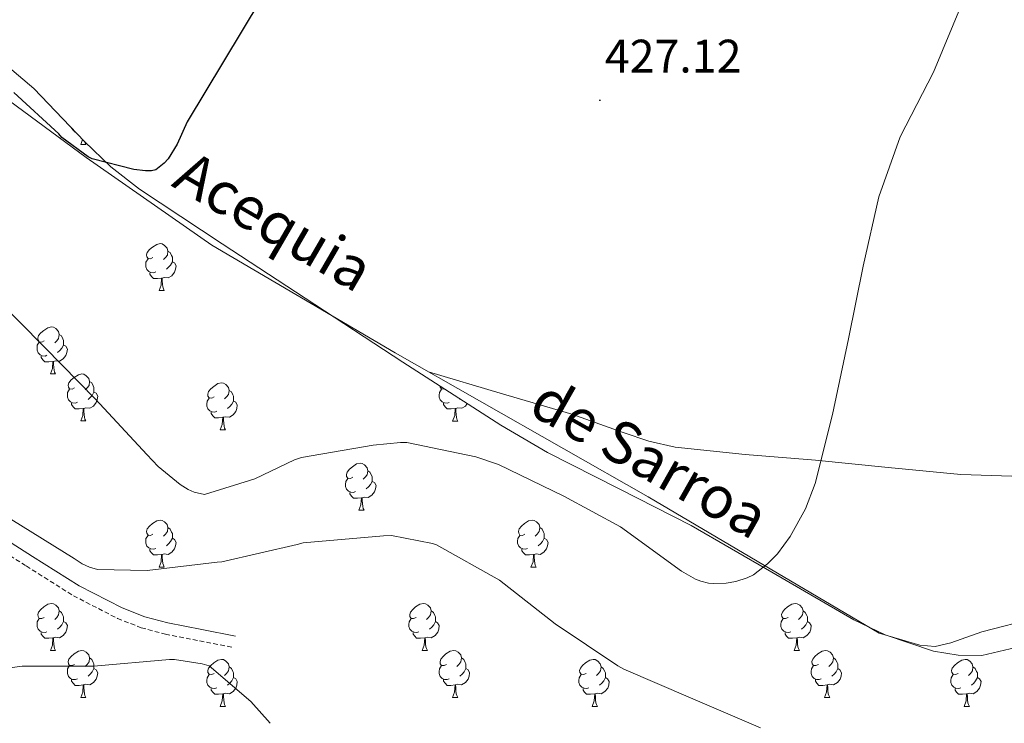
# Model space of a CAD drawing. Units: metres. Extents: x 596102 to 600599, y 4744904 to 4747938.
# Drawn here: x 598388 to 598598, y 4745695 to 4745845 of the extents above; entities that cross this region are included whole.
import ezdxf
from ezdxf.enums import TextEntityAlignment as Align

# ---------------------------------------------------------------- set-up
doc = ezdxf.new("R2010")
doc.units = ezdxf.units.M
doc.header["$MEASUREMENT"] = 0
doc.linetypes.add('TRAZOSX2', pattern=[1.5, 1, -0.5])
for name, color, linetype, lineweight in [('Carátula', 7, 'Continuous', 5), ('Level 13', 5, 'Continuous', 0), ('Level 21', 19, 'Continuous', 0), ('Level 35', 92, 'TRAZOSX2', 0), ('Level 36', 19, 'Continuous', 40), ('Level 4', 36, 'Continuous', 30), ('Level 41', 19, 'Continuous', 0), ('Level 43', 142, 'Continuous', 0), ('Level 5', 36, 'Continuous', 0), ('Level 7', 19, 'Continuous', 0)]:
    doc.layers.add(name, color=color, linetype=linetype, lineweight=lineweight)
doc.styles.add('Arial', font='ARIAL.TTF', dxfattribs={"height": 0.2})

# ---------------------------------------------------------------- blocks, each defined once
blk = doc.blocks.new('5PATER')
at = {"layer": 'Carátula', "linetype": 'Continuous', "lineweight": 5}
h = blk.add_hatch(color=250, dxfattribs=at)
edge = h.paths.add_edge_path()
edge.add_ellipse((0, 0), major_axis=(-1.33, -1.34), ratio=0.999422, start_angle=0, end_angle=360)

msp = doc.modelspace()

# ---------------------------------------------------------------- linework, layer by layer
at = {"layer": 'Level 13', "color": 5, "linetype": 'Continuous', "lineweight": 0, "ltscale": 0.5}
msp.add_polyline3d([(598571.03, 4745714.1, 433.12), (598521.75, 4745743.22, 431.33), (598467.8, 4745773.94, 427.74), (598428.7, 4745796.85, 427.68), (598401.94, 4745815.6, 426.98), (598374.94, 4745835.44, 426.27), (598358.3, 4745851.76, 425.7), (598347.1, 4745862.39, 425.38), (598336.86, 4745868.92, 425.06), (598324.06, 4745876.53, 424.99), (598324, 4745912.12, 423.39), (598316.83, 4745924.34, 423.39), (598321.14, 4745971.39, 421.65)], dxfattribs=at)
at = {"layer": 'Level 21', "color": 19, "linetype": 'Continuous', "lineweight": 0}
msp.add_polyline3d([(598380.5, 4745736.76, 435.94), (598390.44, 4745730.5, 436.43), (598400.41, 4745724.21, 436.96), (598409.62, 4745719.48, 437.14), (598414.41, 4745717.6, 437.21), (598419.35, 4745716.28, 437.41), (598426.55, 4745714.87, 437.82), (598433.75, 4745713.46, 438.24)], dxfattribs=at)
at = {"layer": 'Level 21', "color": 19, "linetype": 'TRAZOSX2', "lineweight": 0}
msp.add_polyline3d([(598379.27, 4745734.65, 435.94), (598389.14, 4745728.44, 436.43), (598399.2, 4745722.09, 436.96), (598408.61, 4745717.25, 437.14), (598413.64, 4745715.27, 437.21), (598418.8, 4745713.9, 437.41), (598426.08, 4745712.47, 437.82), (598433.28, 4745711.06, 438.24)], dxfattribs=at)
at = {"layer": 'Level 35', "color": 92, "linetype": 'Continuous', "lineweight": 0, "ltscale": 0.5}
for points in [[(598382.74, 4745837.04, 428.26), (598390.76, 4745830.34, 428.33), (598401.58, 4745819.01, 428.32), (598407.15, 4745813.58, 428.33), (598413.27, 4745808.82, 428.38), (598430.92, 4745797.17, 428.66), (598448.6, 4745785.59, 429.02), (598469.45, 4745771.95, 429.57), (598490.39, 4745758.45, 430.37), (598500.3, 4745752.68, 430.9), (598515.63, 4745744.87, 431.87), (598530.97, 4745737.08, 432.8), (598548.14, 4745727.1, 433.68), (598565.66, 4745716.98, 434.4), (598572.3, 4745713.74, 434.52), (598582.67, 4745710.24, 434.49), (598587.87, 4745709.4, 434.5), (598592.98, 4745709.36, 434.59)], [(598592.98, 4745709.36, 434.59), (598600.2, 4745711.02, 434.85), (598610.95, 4745715.7, 435.36), (598616.38, 4745717.99, 435.66), (598621.91, 4745719.6, 436), (598640.29, 4745723.42, 437.24), (598649.57, 4745724.91, 437.91), (598658.9, 4745725.62, 438.62), (598682.22, 4745726.04, 440.74), (598705.56, 4745726.45, 442.85), (598723.71, 4745726.84, 443.77), (598741.85, 4745727.22, 444.7), (598755.7, 4745726.82, 445.98), (598769.56, 4745726.26, 447.26)]]:
    msp.add_polyline3d(points, dxfattribs=at)
at = {"layer": 'Level 36', "color": 92, "linetype": 'Continuous', "lineweight": 0}
for points in [[(598399.71, 4745820.97, 0.01), (598399.56, 4745820.97, 0.01), (598399.13, 4745821.4, 0.01), (598398.81, 4745821.87, 0.01), (598398.81, 4745821.91, 0.01)], [(598400.74, 4745818.37, 0.01), (598401.15, 4745819.46, 0.01)], [(598400.74, 4745818.37, 0.01), (598401.87, 4745818.37, 0.01)], [(598401.59, 4745819, 0.01), (598401.66, 4745818.77, 0.01), (598401.87, 4745818.37, 0.01)], [(598416.16, 4745794.24, 0.01), (598415.63, 4745793.97, 0.01), (598415.1, 4745794.03, 0.01), (598414.83, 4745794.4, 0.01), (598414.78, 4745794.82, 0.01), (598414.94, 4745795.34, 0.01), (598415.42, 4745795.94, 0.01), (598416.05, 4745796.47, 0.01), (598416.95, 4745797.05, 0.01), (598417.7, 4745797.21, 0.01), (598418.12, 4745797.16, 0.01), (598418.65, 4745796.84, 0.01), (598419.18, 4745796.26, 0.01), (598419.34, 4745795.62, 0.01), (598419.23, 4745794.77, 0.01), (598418.81, 4745794.24, 0.01), (598418.39, 4745793.81, 0.01)], [(598416.74, 4745791.16, 0.01), (598416.32, 4745791, 0.01), (598415.73, 4745791.06, 0.01), (598415.26, 4745791.27, 0.01), (598414.83, 4745791.69, 0.01), (598414.62, 4745792.28, 0.01), (598414.62, 4745792.7, 0.01), (598414.67, 4745793.28, 0.01), (598415.1, 4745793.97, 0.01)], [(598419.34, 4745795.62, 0.01), (598419.82, 4745795.3, 0.01), (598420.13, 4745794.66, 0.01), (598420.29, 4745794.34, 0.01), (598420.29, 4745793.76, 0.01), (598420.29, 4745793.34, 0.01), (598419.92, 4745792.65, 0.01), (598419.5, 4745792.17, 0.01), (598419.02, 4745791.75, 0.01)], [(598474.95, 4745769.87, 428.22), (598490.22, 4745765.34, 428.75), (598505.5, 4745760.82, 429.28), (598516.44, 4745756.9, 429.64), (598521.92, 4745755.04, 429.81), (598527.51, 4745753.78, 429.98), (598542.44, 4745752.22, 430.25), (598557.46, 4745751.03, 430.56), (598572.98, 4745749.48, 431.69), (598588.5, 4745747.96, 432.99), (598603.7, 4745747.46, 433.67), (598618.9, 4745748.4, 434.46), (598638.02, 4745750.68, 435.94), (598657.05, 4745753.65, 437.47), (598679.79, 4745757.54, 439.36), (598702.3, 4745762.42, 441.25), (598726.08, 4745769.06, 443.1), (598749.85, 4745775.73, 445.02), (598784.66, 4745785.01, 448.16), (598819.48, 4745794.29, 451.3)], [(598420.29, 4745793.34, 0.01), (598420.75, 4745793.09, 0.01), (598421.09, 4745792.47, 0.01), (598420.98, 4745791.75, 0.01), (598420.77, 4745791.11, 0.01), (598420.19, 4745790.37, 0.01), (598419.39, 4745789.89, 0.01), (598418.54, 4745789.99, 0.01), (598418.11, 4745789.86, 0.01)], [(598418, 4745789.86, 0.01), (598417.11, 4745789.78, 0.01), (598416.27, 4745789.78, 0.01), (598415.84, 4745790.21, 0.01), (598415.52, 4745790.68, 0.01), (598415.52, 4745791, 0.01)], [(598417.46, 4745787.18, 0.01), (598417.89, 4745788.34, 0.01), (598418, 4745789.86, 0.01), (598418.11, 4745789.86, 0.01), (598418.15, 4745789.28, 0.01), (598418.18, 4745788.59, 0.01), (598418.25, 4745787.98, 0.01), (598418.37, 4745787.58, 0.01), (598418.58, 4745787.18, 0.01)], [(598417.46, 4745787.18, 0.01), (598418.58, 4745787.18, 0.01)], [(598392.97, 4745776.47, 0.01), (598392.44, 4745776.2, 0.01), (598391.91, 4745776.26, 0.01), (598391.64, 4745776.63, 0.01), (598391.59, 4745777.06, 0.01), (598391.75, 4745777.58, 0.01), (598392.23, 4745778.17, 0.01), (598392.86, 4745778.7, 0.01), (598393.76, 4745779.28, 0.01), (598394.51, 4745779.44, 0.01), (598394.93, 4745779.39, 0.01), (598395.46, 4745779.08, 0.01), (598395.99, 4745778.49, 0.01), (598396.15, 4745777.85, 0.01), (598396.04, 4745777, 0.01), (598395.62, 4745776.47, 0.01), (598395.2, 4745776.04, 0.01)], [(598396.15, 4745777.85, 0.01), (598396.63, 4745777.54, 0.01), (598396.94, 4745776.9, 0.01), (598397.1, 4745776.58, 0.01), (598397.1, 4745776, 0.01), (598397.1, 4745775.57, 0.01), (598396.73, 4745774.88, 0.01), (598396.31, 4745774.4, 0.01), (598395.83, 4745773.98, 0.01)], [(598393.55, 4745773.39, 0.01), (598393.13, 4745773.23, 0.01), (598392.54, 4745773.29, 0.01), (598392.07, 4745773.5, 0.01), (598391.64, 4745773.92, 0.01), (598391.43, 4745774.51, 0.01), (598391.43, 4745774.93, 0.01), (598391.48, 4745775.52, 0.01), (598391.91, 4745776.2, 0.01)], [(598397.1, 4745775.57, 0.01), (598397.56, 4745775.32, 0.01), (598397.9, 4745774.7, 0.01), (598397.79, 4745773.98, 0.01), (598397.58, 4745773.34, 0.01), (598397, 4745772.6, 0.01), (598396.2, 4745772.12, 0.01), (598395.35, 4745772.22, 0.01), (598394.92, 4745772.1, 0.01)], [(598394.81, 4745772.1, 0.01), (598393.92, 4745772.01, 0.01), (598393.08, 4745772.01, 0.01), (598392.65, 4745772.44, 0.01), (598392.33, 4745772.92, 0.01), (598392.33, 4745773.23, 0.01)], [(598394.27, 4745769.41, 0.01), (598394.7, 4745770.57, 0.01), (598394.81, 4745772.1, 0.01), (598394.92, 4745772.1, 0.01), (598394.96, 4745771.51, 0.01), (598394.99, 4745770.82, 0.01), (598395.06, 4745770.21, 0.01), (598395.18, 4745769.81, 0.01), (598395.39, 4745769.41, 0.01)], [(598394.27, 4745769.41, 0.01), (598395.39, 4745769.41, 0.01)], [(598399.44, 4745766.44, 0.01), (598398.91, 4745766.17, 0.01), (598398.38, 4745766.22, 0.01), (598398.12, 4745766.6, 0.01), (598398.06, 4745767.02, 0.01), (598398.22, 4745767.54, 0.01), (598398.7, 4745768.14, 0.01), (598399.34, 4745768.66, 0.01), (598400.24, 4745769.25, 0.01), (598400.98, 4745769.41, 0.01), (598401.41, 4745769.36, 0.01), (598401.94, 4745769.04, 0.01), (598402.47, 4745768.46, 0.01), (598402.63, 4745767.82, 0.01), (598402.52, 4745766.96, 0.01), (598402.09, 4745766.44, 0.01), (598401.67, 4745766.01, 0.01)], [(598402.63, 4745767.82, 0.01), (598403.1, 4745767.5, 0.01), (598403.42, 4745766.86, 0.01), (598403.58, 4745766.54, 0.01), (598403.58, 4745765.96, 0.01), (598403.58, 4745765.54, 0.01), (598403.21, 4745764.84, 0.01), (598402.79, 4745764.36, 0.01), (598402.31, 4745763.94, 0.01)], [(598429.22, 4745764.53, 0.01), (598428.69, 4745764.26, 0.01), (598428.16, 4745764.32, 0.01), (598427.89, 4745764.69, 0.01), (598427.84, 4745765.12, 0.01), (598428, 4745765.64, 0.01), (598428.48, 4745766.23, 0.01), (598429.11, 4745766.76, 0.01), (598430.01, 4745767.34, 0.01), (598430.76, 4745767.5, 0.01), (598431.18, 4745767.45, 0.01), (598431.71, 4745767.14, 0.01), (598432.24, 4745766.55, 0.01), (598432.4, 4745765.91, 0.01), (598432.29, 4745765.06, 0.01), (598431.87, 4745764.53, 0.01), (598431.45, 4745764.1, 0.01)], [(598478.34, 4745766.22, 0.01), (598478.24, 4745766.17, 0.01), (598477.71, 4745766.22, 0.01), (598477.45, 4745766.59, 0.01), (598477.42, 4745766.81, 0.01)], [(598400.03, 4745763.36, 0.01), (598399.6, 4745763.2, 0.01), (598399.02, 4745763.26, 0.01), (598398.54, 4745763.46, 0.01), (598398.12, 4745763.89, 0.01), (598397.9, 4745764.48, 0.01), (598397.9, 4745764.9, 0.01), (598397.96, 4745765.48, 0.01), (598398.38, 4745766.17, 0.01)], [(598403.58, 4745765.54, 0.01), (598404.03, 4745765.28, 0.01), (598404.38, 4745764.67, 0.01), (598404.27, 4745763.94, 0.01), (598404.06, 4745763.3, 0.01), (598403.47, 4745762.56, 0.01), (598402.68, 4745762.08, 0.01), (598401.83, 4745762.19, 0.01), (598401.4, 4745762.06, 0.01)], [(598432.4, 4745765.91, 0.01), (598432.88, 4745765.6, 0.01), (598433.19, 4745764.96, 0.01), (598433.35, 4745764.64, 0.01), (598433.35, 4745764.06, 0.01), (598433.35, 4745763.63, 0.01), (598432.98, 4745762.94, 0.01), (598432.56, 4745762.46, 0.01), (598432.08, 4745762.04, 0.01)], [(598479.36, 4745763.35, 0.01), (598478.93, 4745763.19, 0.01), (598478.35, 4745763.25, 0.01), (598477.87, 4745763.46, 0.01), (598477.45, 4745763.89, 0.01), (598477.23, 4745764.47, 0.01), (598477.23, 4745764.89, 0.01), (598477.29, 4745765.48, 0.01), (598477.71, 4745766.17, 0.01)], [(598401.29, 4745762.06, 0.01), (598400.4, 4745761.98, 0.01), (598399.55, 4745761.98, 0.01), (598399.13, 4745762.4, 0.01), (598398.81, 4745762.88, 0.01), (598398.81, 4745763.2, 0.01)], [(598429.8, 4745761.45, 0.01), (598429.38, 4745761.29, 0.01), (598428.79, 4745761.35, 0.01), (598428.32, 4745761.56, 0.01), (598427.89, 4745761.98, 0.01), (598427.68, 4745762.57, 0.01), (598427.68, 4745762.99, 0.01), (598427.73, 4745763.58, 0.01), (598428.16, 4745764.26, 0.01)], [(598433.35, 4745763.63, 0.01), (598433.81, 4745763.38, 0.01), (598434.15, 4745762.76, 0.01), (598434.04, 4745762.04, 0.01), (598433.83, 4745761.4, 0.01), (598433.25, 4745760.66, 0.01), (598432.45, 4745760.18, 0.01), (598431.6, 4745760.28, 0.01), (598431.17, 4745760.16, 0.01)], [(598480.62, 4745762.06, 0.01), (598479.73, 4745761.97, 0.01), (598478.88, 4745761.97, 0.01), (598478.46, 4745762.4, 0.01), (598478.14, 4745762.88, 0.01), (598478.14, 4745763.19, 0.01)], [(598483.21, 4745763.08, 0.01), (598482.8, 4745762.56, 0.01), (598482.01, 4745762.08, 0.01), (598481.16, 4745762.19, 0.01), (598480.73, 4745762.06, 0.01)], [(598481.74, 4745764.03, 0.01), (598481.64, 4745763.94, 0.01)], [(598400.74, 4745759.38, 0.01), (598401.18, 4745760.54, 0.01), (598401.29, 4745762.06, 0.01), (598401.4, 4745762.06, 0.01), (598401.43, 4745761.48, 0.01), (598401.47, 4745760.79, 0.01), (598401.54, 4745760.18, 0.01), (598401.65, 4745759.78, 0.01), (598401.87, 4745759.38, 0.01)], [(598431.06, 4745760.16, 0.01), (598430.17, 4745760.07, 0.01), (598429.33, 4745760.07, 0.01), (598428.9, 4745760.5, 0.01), (598428.58, 4745760.98, 0.01), (598428.58, 4745761.29, 0.01)], [(598480.07, 4745759.37, 0.01), (598480.51, 4745760.53, 0.01), (598480.62, 4745762.06, 0.01), (598480.73, 4745762.06, 0.01), (598480.76, 4745761.47, 0.01), (598480.8, 4745760.79, 0.01), (598480.87, 4745760.17, 0.01), (598480.98, 4745759.77, 0.01), (598481.2, 4745759.37, 0.01)], [(598400.74, 4745759.38, 0.01), (598401.87, 4745759.38, 0.01)], [(598430.52, 4745757.47, 0.01), (598430.95, 4745758.63, 0.01), (598431.06, 4745760.16, 0.01), (598431.17, 4745760.16, 0.01), (598431.21, 4745759.57, 0.01), (598431.24, 4745758.88, 0.01), (598431.31, 4745758.27, 0.01), (598431.43, 4745757.87, 0.01), (598431.64, 4745757.47, 0.01)], [(598480.07, 4745759.37, 0.01), (598481.2, 4745759.37, 0.01)], [(598430.52, 4745757.47, 0.01), (598431.64, 4745757.47, 0.01)], [(598458.79, 4745747.39, 0.01), (598458.26, 4745747.12, 0.01), (598457.73, 4745747.18, 0.01), (598457.47, 4745747.55, 0.01), (598457.41, 4745747.97, 0.01), (598457.57, 4745748.49, 0.01), (598458.05, 4745749.09, 0.01), (598458.69, 4745749.62, 0.01), (598459.59, 4745750.2, 0.01), (598460.33, 4745750.36, 0.01), (598460.76, 4745750.31, 0.01), (598461.29, 4745749.99, 0.01), (598461.82, 4745749.41, 0.01), (598461.98, 4745748.77, 0.01), (598461.87, 4745747.92, 0.01), (598461.44, 4745747.39, 0.01), (598461.02, 4745746.96, 0.01)], [(598461.98, 4745748.77, 0.01), (598462.45, 4745748.45, 0.01), (598462.77, 4745747.81, 0.01), (598462.93, 4745747.49, 0.01), (598462.93, 4745746.91, 0.01), (598462.93, 4745746.49, 0.01), (598462.56, 4745745.8, 0.01), (598462.14, 4745745.32, 0.01), (598461.66, 4745744.9, 0.01)], [(598459.38, 4745744.31, 0.01), (598458.95, 4745744.15, 0.01), (598458.37, 4745744.21, 0.01), (598457.89, 4745744.42, 0.01), (598457.47, 4745744.84, 0.01), (598457.25, 4745745.43, 0.01), (598457.25, 4745745.85, 0.01), (598457.31, 4745746.43, 0.01), (598457.73, 4745747.12, 0.01)], [(598462.93, 4745746.49, 0.01), (598463.38, 4745746.24, 0.01), (598463.73, 4745745.62, 0.01), (598463.62, 4745744.9, 0.01), (598463.41, 4745744.26, 0.01), (598462.82, 4745743.52, 0.01), (598462.03, 4745743.04, 0.01), (598461.18, 4745743.14, 0.01), (598460.75, 4745743.01, 0.01)], [(598460.64, 4745743.01, 0.01), (598459.75, 4745742.93, 0.01), (598458.9, 4745742.93, 0.01), (598458.48, 4745743.36, 0.01), (598458.16, 4745743.83, 0.01), (598458.16, 4745744.15, 0.01)], [(598460.09, 4745740.33, 0.01), (598460.53, 4745741.49, 0.01), (598460.64, 4745743.01, 0.01), (598460.75, 4745743.01, 0.01), (598460.78, 4745742.43, 0.01), (598460.82, 4745741.74, 0.01), (598460.89, 4745741.13, 0.01), (598461, 4745740.73, 0.01), (598461.22, 4745740.33, 0.01)], [(598460.09, 4745740.33, 0.01), (598461.22, 4745740.33, 0.01)], [(598416.16, 4745735.25, 0.01), (598415.63, 4745734.98, 0.01), (598415.1, 4745735.04, 0.01), (598414.83, 4745735.41, 0.01), (598414.78, 4745735.83, 0.01), (598414.94, 4745736.35, 0.01), (598415.42, 4745736.95, 0.01), (598416.05, 4745737.48, 0.01), (598416.95, 4745738.06, 0.01), (598417.7, 4745738.22, 0.01), (598418.12, 4745738.17, 0.01), (598418.65, 4745737.85, 0.01), (598419.18, 4745737.27, 0.01), (598419.34, 4745736.63, 0.01), (598419.23, 4745735.78, 0.01), (598418.81, 4745735.25, 0.01), (598418.39, 4745734.82, 0.01)], [(598495.48, 4745735.25, 0.01), (598494.95, 4745734.98, 0.01), (598494.42, 4745735.04, 0.01), (598494.16, 4745735.41, 0.01), (598494.1, 4745735.83, 0.01), (598494.26, 4745736.35, 0.01), (598494.74, 4745736.95, 0.01), (598495.38, 4745737.48, 0.01), (598496.28, 4745738.06, 0.01), (598497.02, 4745738.22, 0.01), (598497.45, 4745738.17, 0.01), (598497.98, 4745737.85, 0.01), (598498.51, 4745737.27, 0.01), (598498.67, 4745736.63, 0.01), (598498.56, 4745735.78, 0.01), (598498.13, 4745735.25, 0.01), (598497.71, 4745734.82, 0.01)], [(598419.34, 4745736.63, 0.01), (598419.82, 4745736.31, 0.01), (598420.13, 4745735.67, 0.01), (598420.29, 4745735.35, 0.01), (598420.29, 4745734.77, 0.01), (598420.29, 4745734.35, 0.01), (598419.92, 4745733.66, 0.01), (598419.5, 4745733.18, 0.01), (598419.02, 4745732.76, 0.01)], [(598498.67, 4745736.63, 0.01), (598499.14, 4745736.31, 0.01), (598499.46, 4745735.67, 0.01), (598499.62, 4745735.35, 0.01), (598499.62, 4745734.77, 0.01), (598499.62, 4745734.35, 0.01), (598499.25, 4745733.66, 0.01), (598498.83, 4745733.18, 0.01), (598498.35, 4745732.76, 0.01)], [(598416.74, 4745732.17, 0.01), (598416.32, 4745732.01, 0.01), (598415.73, 4745732.07, 0.01), (598415.26, 4745732.28, 0.01), (598414.83, 4745732.7, 0.01), (598414.62, 4745733.29, 0.01), (598414.62, 4745733.71, 0.01), (598414.67, 4745734.29, 0.01), (598415.1, 4745734.98, 0.01)], [(598420.29, 4745734.35, 0.01), (598420.75, 4745734.1, 0.01), (598421.09, 4745733.48, 0.01), (598420.98, 4745732.76, 0.01), (598420.77, 4745732.12, 0.01), (598420.19, 4745731.38, 0.01), (598419.39, 4745730.9, 0.01), (598418.54, 4745731, 0.01), (598418.11, 4745730.87, 0.01)], [(598496.07, 4745732.17, 0.01), (598495.64, 4745732.01, 0.01), (598495.06, 4745732.07, 0.01), (598494.58, 4745732.28, 0.01), (598494.16, 4745732.7, 0.01), (598493.94, 4745733.29, 0.01), (598493.94, 4745733.71, 0.01), (598494, 4745734.29, 0.01), (598494.42, 4745734.98, 0.01)], [(598499.62, 4745734.35, 0.01), (598500.07, 4745734.1, 0.01), (598500.42, 4745733.48, 0.01), (598500.31, 4745732.76, 0.01), (598500.1, 4745732.12, 0.01), (598499.51, 4745731.38, 0.01), (598498.72, 4745730.9, 0.01), (598497.87, 4745731, 0.01), (598497.44, 4745730.87, 0.01)], [(598418, 4745730.87, 0.01), (598417.11, 4745730.79, 0.01), (598416.27, 4745730.79, 0.01), (598415.84, 4745731.22, 0.01), (598415.52, 4745731.69, 0.01), (598415.52, 4745732.01, 0.01)], [(598497.33, 4745730.87, 0.01), (598496.44, 4745730.79, 0.01), (598495.59, 4745730.79, 0.01), (598495.17, 4745731.22, 0.01), (598494.85, 4745731.69, 0.01), (598494.85, 4745732.01, 0.01)], [(598771.75, 4745728.36, 447.34), (598745.82, 4745730.29, 444.77), (598722.46, 4745731.21, 443.08), (598699.1, 4745731.51, 441.38), (598672.43, 4745731.24, 439.05), (598659.15, 4745730.14, 437.86), (598645.98, 4745727.8, 436.83), (598631.04, 4745724.13, 436.31), (598616.22, 4745720.37, 435.94), (598604.57, 4745717.4, 435.29), (598592.92, 4745714.42, 434.53), (598586.31, 4745712.08, 433.88), (598583.01, 4745711.3, 433.57), (598579.74, 4745711.54, 433.38), (598575.38, 4745712.82, 433.25), (598571.03, 4745714.1, 433.12)], [(598417.46, 4745728.19, 0.01), (598417.89, 4745729.35, 0.01), (598418, 4745730.87, 0.01), (598418.11, 4745730.87, 0.01), (598418.15, 4745730.29, 0.01), (598418.18, 4745729.6, 0.01), (598418.25, 4745728.99, 0.01), (598418.37, 4745728.59, 0.01), (598418.58, 4745728.19, 0.01)], [(598496.78, 4745728.19, 0.01), (598497.22, 4745729.35, 0.01), (598497.33, 4745730.87, 0.01), (598497.44, 4745730.87, 0.01), (598497.47, 4745730.29, 0.01), (598497.51, 4745729.6, 0.01), (598497.58, 4745728.99, 0.01), (598497.69, 4745728.59, 0.01), (598497.91, 4745728.19, 0.01)], [(598417.46, 4745728.19, 0.01), (598418.58, 4745728.19, 0.01)], [(598496.78, 4745728.19, 0.01), (598497.91, 4745728.19, 0.01)], [(598392.97, 4745717.48, 0.01), (598392.44, 4745717.21, 0.01), (598391.91, 4745717.27, 0.01), (598391.64, 4745717.64, 0.01), (598391.59, 4745718.06, 0.01), (598391.75, 4745718.58, 0.01), (598392.23, 4745719.18, 0.01), (598392.86, 4745719.71, 0.01), (598393.76, 4745720.29, 0.01), (598394.51, 4745720.45, 0.01), (598394.93, 4745720.4, 0.01), (598395.46, 4745720.08, 0.01), (598395.99, 4745719.5, 0.01), (598396.15, 4745718.86, 0.01), (598396.04, 4745718.01, 0.01), (598395.62, 4745717.48, 0.01), (598395.2, 4745717.05, 0.01)], [(598472.3, 4745717.48, 0.01), (598471.76, 4745717.21, 0.01), (598471.24, 4745717.27, 0.01), (598470.97, 4745717.64, 0.01), (598470.92, 4745718.06, 0.01), (598471.08, 4745718.58, 0.01), (598471.56, 4745719.18, 0.01), (598472.19, 4745719.71, 0.01), (598473.09, 4745720.29, 0.01), (598473.84, 4745720.45, 0.01), (598474.26, 4745720.4, 0.01), (598474.79, 4745720.08, 0.01), (598475.32, 4745719.5, 0.01), (598475.48, 4745718.86, 0.01), (598475.37, 4745718.01, 0.01), (598474.94, 4745717.48, 0.01), (598474.52, 4745717.05, 0.01)], [(598551.62, 4745717.48, 0.01), (598551.09, 4745717.21, 0.01), (598550.56, 4745717.27, 0.01), (598550.3, 4745717.64, 0.01), (598550.24, 4745718.06, 0.01), (598550.4, 4745718.58, 0.01), (598550.88, 4745719.18, 0.01), (598551.52, 4745719.71, 0.01), (598552.42, 4745720.29, 0.01), (598553.16, 4745720.45, 0.01), (598553.59, 4745720.4, 0.01), (598554.12, 4745720.08, 0.01), (598554.65, 4745719.5, 0.01), (598554.81, 4745718.86, 0.01), (598554.7, 4745718.01, 0.01), (598554.27, 4745717.48, 0.01), (598553.85, 4745717.05, 0.01)], [(598396.15, 4745718.86, 0.01), (598396.63, 4745718.54, 0.01), (598396.94, 4745717.9, 0.01), (598397.1, 4745717.58, 0.01), (598397.1, 4745717, 0.01), (598397.1, 4745716.58, 0.01), (598396.73, 4745715.89, 0.01), (598396.31, 4745715.41, 0.01), (598395.83, 4745714.99, 0.01)], [(598475.48, 4745718.86, 0.01), (598475.96, 4745718.54, 0.01), (598476.27, 4745717.9, 0.01), (598476.43, 4745717.58, 0.01), (598476.43, 4745717, 0.01), (598476.43, 4745716.58, 0.01), (598476.06, 4745715.89, 0.01), (598475.64, 4745715.41, 0.01), (598475.16, 4745714.99, 0.01)], [(598554.81, 4745718.86, 0.01), (598555.28, 4745718.54, 0.01), (598555.6, 4745717.9, 0.01), (598555.76, 4745717.58, 0.01), (598555.76, 4745717, 0.01), (598555.76, 4745716.58, 0.01), (598555.39, 4745715.89, 0.01), (598554.97, 4745715.41, 0.01), (598554.49, 4745714.99, 0.01)], [(598393.55, 4745714.4, 0.01), (598393.13, 4745714.24, 0.01), (598392.54, 4745714.3, 0.01), (598392.07, 4745714.51, 0.01), (598391.64, 4745714.93, 0.01), (598391.43, 4745715.52, 0.01), (598391.43, 4745715.94, 0.01), (598391.48, 4745716.52, 0.01), (598391.91, 4745717.21, 0.01)], [(598397.1, 4745716.58, 0.01), (598397.56, 4745716.33, 0.01), (598397.9, 4745715.71, 0.01), (598397.79, 4745714.99, 0.01), (598397.58, 4745714.35, 0.01), (598397, 4745713.61, 0.01), (598396.2, 4745713.13, 0.01), (598395.35, 4745713.23, 0.01), (598394.92, 4745713.1, 0.01)], [(598472.88, 4745714.4, 0.01), (598472.46, 4745714.24, 0.01), (598471.87, 4745714.3, 0.01), (598471.4, 4745714.51, 0.01), (598470.97, 4745714.93, 0.01), (598470.76, 4745715.52, 0.01), (598470.76, 4745715.94, 0.01), (598470.81, 4745716.52, 0.01), (598471.24, 4745717.21, 0.01)], [(598476.43, 4745716.58, 0.01), (598476.88, 4745716.33, 0.01), (598477.23, 4745715.71, 0.01), (598477.12, 4745714.99, 0.01), (598476.91, 4745714.35, 0.01), (598476.32, 4745713.61, 0.01), (598475.53, 4745713.13, 0.01), (598474.68, 4745713.23, 0.01), (598474.25, 4745713.1, 0.01)], [(598552.21, 4745714.4, 0.01), (598551.78, 4745714.24, 0.01), (598551.2, 4745714.3, 0.01), (598550.72, 4745714.51, 0.01), (598550.3, 4745714.93, 0.01), (598550.08, 4745715.52, 0.01), (598550.08, 4745715.94, 0.01), (598550.14, 4745716.52, 0.01), (598550.56, 4745717.21, 0.01)], [(598555.76, 4745716.58, 0.01), (598556.21, 4745716.33, 0.01), (598556.56, 4745715.71, 0.01), (598556.45, 4745714.99, 0.01), (598556.24, 4745714.35, 0.01), (598555.65, 4745713.61, 0.01), (598554.86, 4745713.13, 0.01), (598554.01, 4745713.23, 0.01), (598553.58, 4745713.1, 0.01)], [(598394.81, 4745713.1, 0.01), (598393.92, 4745713.02, 0.01), (598393.08, 4745713.02, 0.01), (598392.65, 4745713.45, 0.01), (598392.33, 4745713.92, 0.01), (598392.33, 4745714.24, 0.01)], [(598474.14, 4745713.1, 0.01), (598473.25, 4745713.02, 0.01), (598472.4, 4745713.02, 0.01), (598471.98, 4745713.45, 0.01), (598471.66, 4745713.92, 0.01), (598471.66, 4745714.24, 0.01)], [(598553.47, 4745713.1, 0.01), (598552.58, 4745713.02, 0.01), (598551.73, 4745713.02, 0.01), (598551.31, 4745713.45, 0.01), (598550.99, 4745713.92, 0.01), (598550.99, 4745714.24, 0.01)], [(598394.27, 4745710.42, 0.01), (598394.7, 4745711.58, 0.01), (598394.81, 4745713.1, 0.01), (598394.92, 4745713.1, 0.01), (598394.96, 4745712.52, 0.01), (598394.99, 4745711.83, 0.01), (598395.06, 4745711.22, 0.01), (598395.18, 4745710.82, 0.01), (598395.39, 4745710.42, 0.01)], [(598473.6, 4745710.42, 0.01), (598474.03, 4745711.58, 0.01), (598474.14, 4745713.1, 0.01), (598474.25, 4745713.1, 0.01), (598474.28, 4745712.52, 0.01), (598474.32, 4745711.83, 0.01), (598474.39, 4745711.22, 0.01), (598474.5, 4745710.82, 0.01), (598474.72, 4745710.42, 0.01)], [(598552.92, 4745710.42, 0.01), (598553.36, 4745711.58, 0.01), (598553.47, 4745713.1, 0.01), (598553.58, 4745713.1, 0.01), (598553.61, 4745712.52, 0.01), (598553.65, 4745711.83, 0.01), (598553.72, 4745711.22, 0.01), (598553.83, 4745710.82, 0.01), (598554.05, 4745710.42, 0.01)], [(598394.27, 4745710.42, 0.01), (598395.39, 4745710.42, 0.01)], [(598399.44, 4745707.44, 0.01), (598398.91, 4745707.18, 0.01), (598398.38, 4745707.23, 0.01), (598398.12, 4745707.6, 0.01), (598398.06, 4745708.03, 0.01), (598398.22, 4745708.55, 0.01), (598398.7, 4745709.14, 0.01), (598399.34, 4745709.67, 0.01), (598400.24, 4745710.26, 0.01), (598400.98, 4745710.42, 0.01), (598401.41, 4745710.36, 0.01), (598401.94, 4745710.05, 0.01), (598402.47, 4745709.46, 0.01), (598402.63, 4745708.82, 0.01), (598402.52, 4745707.97, 0.01), (598402.09, 4745707.44, 0.01), (598401.67, 4745707.02, 0.01)], [(598473.6, 4745710.42, 0.01), (598474.72, 4745710.42, 0.01)], [(598478.77, 4745707.44, 0.01), (598478.24, 4745707.18, 0.01), (598477.71, 4745707.23, 0.01), (598477.44, 4745707.6, 0.01), (598477.39, 4745708.03, 0.01), (598477.55, 4745708.55, 0.01), (598478.03, 4745709.14, 0.01), (598478.66, 4745709.67, 0.01), (598479.56, 4745710.26, 0.01), (598480.31, 4745710.42, 0.01), (598480.74, 4745710.36, 0.01), (598481.26, 4745710.05, 0.01), (598481.8, 4745709.46, 0.01), (598481.96, 4745708.82, 0.01), (598481.84, 4745707.97, 0.01), (598481.42, 4745707.44, 0.01), (598481, 4745707.02, 0.01)], [(598552.92, 4745710.42, 0.01), (598554.05, 4745710.42, 0.01)], [(598558.1, 4745707.44, 0.01), (598557.57, 4745707.18, 0.01), (598557.04, 4745707.23, 0.01), (598556.77, 4745707.6, 0.01), (598556.72, 4745708.03, 0.01), (598556.88, 4745708.55, 0.01), (598557.36, 4745709.14, 0.01), (598557.99, 4745709.67, 0.01), (598558.89, 4745710.26, 0.01), (598559.64, 4745710.42, 0.01), (598560.06, 4745710.36, 0.01), (598560.59, 4745710.05, 0.01), (598561.12, 4745709.46, 0.01), (598561.28, 4745708.82, 0.01), (598561.17, 4745707.97, 0.01), (598560.75, 4745707.44, 0.01), (598560.33, 4745707.02, 0.01)], [(598402.63, 4745708.82, 0.01), (598403.1, 4745708.51, 0.01), (598403.42, 4745707.87, 0.01), (598403.58, 4745707.55, 0.01), (598403.58, 4745706.97, 0.01), (598403.58, 4745706.54, 0.01), (598403.21, 4745705.85, 0.01), (598402.79, 4745705.37, 0.01), (598402.31, 4745704.95, 0.01)], [(598429.22, 4745705.54, 0.01), (598428.68, 4745705.27, 0.01), (598428.16, 4745705.33, 0.01), (598427.89, 4745705.7, 0.01), (598427.84, 4745706.12, 0.01), (598428, 4745706.64, 0.01), (598428.48, 4745707.24, 0.01), (598429.11, 4745707.77, 0.01), (598430.01, 4745708.35, 0.01), (598430.76, 4745708.51, 0.01), (598431.18, 4745708.46, 0.01), (598431.71, 4745708.14, 0.01), (598432.24, 4745707.56, 0.01), (598432.4, 4745706.92, 0.01), (598432.29, 4745706.07, 0.01), (598431.86, 4745705.54, 0.01), (598431.44, 4745705.11, 0.01)], [(598481.96, 4745708.82, 0.01), (598482.43, 4745708.51, 0.01), (598482.74, 4745707.87, 0.01), (598482.9, 4745707.55, 0.01), (598482.9, 4745706.97, 0.01), (598482.9, 4745706.54, 0.01), (598482.54, 4745705.85, 0.01), (598482.12, 4745705.37, 0.01), (598481.64, 4745704.95, 0.01)], [(598508.54, 4745705.54, 0.01), (598508.01, 4745705.27, 0.01), (598507.48, 4745705.33, 0.01), (598507.22, 4745705.7, 0.01), (598507.16, 4745706.12, 0.01), (598507.32, 4745706.64, 0.01), (598507.8, 4745707.24, 0.01), (598508.44, 4745707.77, 0.01), (598509.34, 4745708.35, 0.01), (598510.08, 4745708.51, 0.01), (598510.51, 4745708.46, 0.01), (598511.04, 4745708.14, 0.01), (598511.57, 4745707.56, 0.01), (598511.73, 4745706.92, 0.01), (598511.62, 4745706.07, 0.01), (598511.19, 4745705.54, 0.01), (598510.77, 4745705.11, 0.01)], [(598561.28, 4745708.82, 0.01), (598561.76, 4745708.51, 0.01), (598562.07, 4745707.87, 0.01), (598562.23, 4745707.55, 0.01), (598562.23, 4745706.97, 0.01), (598562.23, 4745706.54, 0.01), (598561.86, 4745705.85, 0.01), (598561.44, 4745705.37, 0.01), (598560.96, 4745704.95, 0.01)], [(598587.87, 4745705.54, 0.01), (598587.34, 4745705.27, 0.01), (598586.81, 4745705.33, 0.01), (598586.54, 4745705.7, 0.01), (598586.49, 4745706.12, 0.01), (598586.65, 4745706.64, 0.01), (598587.13, 4745707.24, 0.01), (598587.76, 4745707.77, 0.01), (598588.66, 4745708.35, 0.01), (598589.41, 4745708.51, 0.01), (598589.83, 4745708.46, 0.01), (598590.36, 4745708.14, 0.01), (598590.89, 4745707.56, 0.01), (598591.05, 4745706.92, 0.01), (598590.94, 4745706.07, 0.01), (598590.52, 4745705.54, 0.01), (598590.1, 4745705.11, 0.01)], [(598400.03, 4745704.36, 0.01), (598399.6, 4745704.2, 0.01), (598399.02, 4745704.26, 0.01), (598398.54, 4745704.47, 0.01), (598398.12, 4745704.9, 0.01), (598397.9, 4745705.48, 0.01), (598397.9, 4745705.9, 0.01), (598397.96, 4745706.49, 0.01), (598398.38, 4745707.18, 0.01)], [(598403.58, 4745706.54, 0.01), (598404.03, 4745706.29, 0.01), (598404.38, 4745705.68, 0.01), (598404.27, 4745704.95, 0.01), (598404.06, 4745704.31, 0.01), (598403.47, 4745703.57, 0.01), (598402.68, 4745703.09, 0.01), (598401.83, 4745703.2, 0.01), (598401.4, 4745703.07, 0.01)], [(598432.4, 4745706.92, 0.01), (598432.88, 4745706.6, 0.01), (598433.19, 4745705.96, 0.01), (598433.35, 4745705.64, 0.01), (598433.35, 4745705.06, 0.01), (598433.35, 4745704.64, 0.01), (598432.98, 4745703.95, 0.01), (598432.56, 4745703.47, 0.01), (598432.08, 4745703.05, 0.01)], [(598479.36, 4745704.36, 0.01), (598478.93, 4745704.2, 0.01), (598478.34, 4745704.26, 0.01), (598477.87, 4745704.47, 0.01), (598477.44, 4745704.9, 0.01), (598477.23, 4745705.48, 0.01), (598477.23, 4745705.9, 0.01), (598477.28, 4745706.49, 0.01), (598477.71, 4745707.18, 0.01)], [(598482.9, 4745706.54, 0.01), (598483.36, 4745706.29, 0.01), (598483.7, 4745705.68, 0.01), (598483.6, 4745704.95, 0.01), (598483.38, 4745704.31, 0.01), (598482.8, 4745703.57, 0.01), (598482, 4745703.09, 0.01), (598481.16, 4745703.2, 0.01), (598480.72, 4745703.07, 0.01)], [(598511.73, 4745706.92, 0.01), (598512.2, 4745706.6, 0.01), (598512.52, 4745705.96, 0.01), (598512.68, 4745705.64, 0.01), (598512.68, 4745705.06, 0.01), (598512.68, 4745704.64, 0.01), (598512.31, 4745703.95, 0.01), (598511.89, 4745703.47, 0.01), (598511.41, 4745703.05, 0.01)], [(598558.68, 4745704.36, 0.01), (598558.26, 4745704.2, 0.01), (598557.67, 4745704.26, 0.01), (598557.2, 4745704.47, 0.01), (598556.77, 4745704.9, 0.01), (598556.56, 4745705.48, 0.01), (598556.56, 4745705.9, 0.01), (598556.61, 4745706.49, 0.01), (598557.04, 4745707.18, 0.01)], [(598562.23, 4745706.54, 0.01), (598562.69, 4745706.29, 0.01), (598563.03, 4745705.68, 0.01), (598562.92, 4745704.95, 0.01), (598562.71, 4745704.31, 0.01), (598562.13, 4745703.57, 0.01), (598561.33, 4745703.09, 0.01), (598560.48, 4745703.2, 0.01), (598560.05, 4745703.07, 0.01)], [(598591.05, 4745706.92, 0.01), (598591.53, 4745706.6, 0.01), (598591.84, 4745705.96, 0.01), (598592, 4745705.64, 0.01), (598592, 4745705.06, 0.01), (598592, 4745704.64, 0.01), (598591.63, 4745703.95, 0.01), (598591.21, 4745703.47, 0.01), (598590.73, 4745703.05, 0.01)], [(598401.29, 4745703.07, 0.01), (598400.4, 4745702.98, 0.01), (598399.55, 4745702.98, 0.01), (598399.13, 4745703.41, 0.01), (598398.81, 4745703.89, 0.01), (598398.81, 4745704.2, 0.01)], [(598429.8, 4745702.46, 0.01), (598429.37, 4745702.3, 0.01), (598428.79, 4745702.36, 0.01), (598428.31, 4745702.57, 0.01), (598427.89, 4745702.99, 0.01), (598427.67, 4745703.58, 0.01), (598427.68, 4745704, 0.01), (598427.73, 4745704.58, 0.01), (598428.16, 4745705.27, 0.01)], [(598433.35, 4745704.64, 0.01), (598433.8, 4745704.39, 0.01), (598434.15, 4745703.77, 0.01), (598434.04, 4745703.05, 0.01), (598433.83, 4745702.41, 0.01), (598433.24, 4745701.67, 0.01), (598432.45, 4745701.19, 0.01), (598431.6, 4745701.29, 0.01), (598431.17, 4745701.16, 0.01)], [(598480.62, 4745703.07, 0.01), (598479.72, 4745702.98, 0.01), (598478.88, 4745702.98, 0.01), (598478.46, 4745703.41, 0.01), (598478.14, 4745703.89, 0.01), (598478.14, 4745704.2, 0.01)], [(598509.13, 4745702.46, 0.01), (598508.7, 4745702.3, 0.01), (598508.12, 4745702.36, 0.01), (598507.64, 4745702.57, 0.01), (598507.22, 4745702.99, 0.01), (598507, 4745703.58, 0.01), (598507, 4745704, 0.01), (598507.06, 4745704.58, 0.01), (598507.48, 4745705.27, 0.01)], [(598512.68, 4745704.64, 0.01), (598513.13, 4745704.39, 0.01), (598513.48, 4745703.77, 0.01), (598513.37, 4745703.05, 0.01), (598513.16, 4745702.41, 0.01), (598512.57, 4745701.67, 0.01), (598511.78, 4745701.19, 0.01), (598510.93, 4745701.29, 0.01), (598510.5, 4745701.16, 0.01)], [(598559.94, 4745703.07, 0.01), (598559.05, 4745702.98, 0.01), (598558.21, 4745702.98, 0.01), (598557.78, 4745703.41, 0.01), (598557.46, 4745703.89, 0.01), (598557.46, 4745704.2, 0.01)], [(598588.45, 4745702.46, 0.01), (598588.03, 4745702.3, 0.01), (598587.44, 4745702.36, 0.01), (598586.97, 4745702.57, 0.01), (598586.54, 4745702.99, 0.01), (598586.33, 4745703.58, 0.01), (598586.33, 4745704, 0.01), (598586.38, 4745704.58, 0.01), (598586.81, 4745705.27, 0.01)], [(598592, 4745704.64, 0.01), (598592.46, 4745704.39, 0.01), (598592.8, 4745703.77, 0.01), (598592.69, 4745703.05, 0.01), (598592.48, 4745702.41, 0.01), (598591.9, 4745701.67, 0.01), (598591.1, 4745701.19, 0.01), (598590.25, 4745701.29, 0.01), (598589.82, 4745701.16, 0.01)], [(598400.74, 4745700.38, 0.01), (598401.18, 4745701.54, 0.01), (598401.29, 4745703.07, 0.01), (598401.4, 4745703.07, 0.01), (598401.43, 4745702.48, 0.01), (598401.47, 4745701.8, 0.01), (598401.54, 4745701.18, 0.01), (598401.65, 4745700.78, 0.01), (598401.87, 4745700.38, 0.01)], [(598431.06, 4745701.16, 0.01), (598430.17, 4745701.08, 0.01), (598429.32, 4745701.08, 0.01), (598428.9, 4745701.51, 0.01), (598428.58, 4745701.98, 0.01), (598428.58, 4745702.3, 0.01)], [(598480.07, 4745700.38, 0.01), (598480.5, 4745701.54, 0.01), (598480.62, 4745703.07, 0.01), (598480.72, 4745703.07, 0.01), (598480.76, 4745702.48, 0.01), (598480.79, 4745701.8, 0.01), (598480.86, 4745701.18, 0.01), (598480.98, 4745700.78, 0.01), (598481.19, 4745700.38, 0.01)], [(598510.39, 4745701.16, 0.01), (598509.5, 4745701.08, 0.01), (598508.65, 4745701.08, 0.01), (598508.23, 4745701.51, 0.01), (598507.91, 4745701.98, 0.01), (598507.91, 4745702.3, 0.01)], [(598559.4, 4745700.38, 0.01), (598559.83, 4745701.54, 0.01), (598559.94, 4745703.07, 0.01), (598560.05, 4745703.07, 0.01), (598560.09, 4745702.48, 0.01), (598560.12, 4745701.8, 0.01), (598560.19, 4745701.18, 0.01), (598560.31, 4745700.78, 0.01), (598560.52, 4745700.38, 0.01)], [(598589.71, 4745701.16, 0.01), (598588.82, 4745701.08, 0.01), (598587.98, 4745701.08, 0.01), (598587.55, 4745701.51, 0.01), (598587.23, 4745701.98, 0.01), (598587.23, 4745702.3, 0.01)], [(598400.74, 4745700.38, 0.01), (598401.87, 4745700.38, 0.01)], [(598430.51, 4745698.48, 0.01), (598430.95, 4745699.64, 0.01), (598431.06, 4745701.16, 0.01), (598431.17, 4745701.16, 0.01), (598431.2, 4745700.58, 0.01), (598431.24, 4745699.89, 0.01), (598431.31, 4745699.28, 0.01), (598431.42, 4745698.88, 0.01), (598431.64, 4745698.48, 0.01)], [(598480.07, 4745700.38, 0.01), (598481.19, 4745700.38, 0.01)], [(598509.84, 4745698.48, 0.01), (598510.28, 4745699.64, 0.01), (598510.39, 4745701.16, 0.01), (598510.5, 4745701.16, 0.01), (598510.53, 4745700.58, 0.01), (598510.57, 4745699.89, 0.01), (598510.64, 4745699.28, 0.01), (598510.75, 4745698.88, 0.01), (598510.97, 4745698.48, 0.01)], [(598559.4, 4745700.38, 0.01), (598560.52, 4745700.38, 0.01)], [(598589.17, 4745698.48, 0.01), (598589.6, 4745699.64, 0.01), (598589.71, 4745701.16, 0.01), (598589.82, 4745701.16, 0.01), (598589.86, 4745700.58, 0.01), (598589.89, 4745699.89, 0.01), (598589.96, 4745699.28, 0.01), (598590.08, 4745698.88, 0.01), (598590.29, 4745698.48, 0.01)], [(598430.51, 4745698.48, 0.01), (598431.64, 4745698.48, 0.01)], [(598509.84, 4745698.48, 0.01), (598510.97, 4745698.48, 0.01)], [(598589.17, 4745698.48, 0.01), (598590.29, 4745698.48, 0.01)]]:
    msp.add_polyline3d(points, dxfattribs=at)
at = {"layer": 'Level 4', "color": 36, "linetype": 'Continuous', "lineweight": 30}
for points in [[(598439.15, 4745849.36, 425.01), (598431.19, 4745836.05, 425.01), (598423.42, 4745823.19, 425.01), (598421.29, 4745818.44, 425.01), (598419.37, 4745815.33, 425.01), (598418.54, 4745814.39, 425.01), (598416.78, 4745812.96, 425.01), (598415.88, 4745812.72, 425.01), (598414.6, 4745812.72, 425.01), (598412.06, 4745813.04, 425.01)], [(598412.06, 4745813.04, 425.01), (598403.19, 4745815.3, 425.01), (598402.35, 4745815.76, 425.01), (598396.75, 4745819.83, 425.01), (598396.09, 4745820.61, 425.01), (598386.51, 4745829.48, 425.01)]]:
    msp.add_polyline3d(points, dxfattribs=at)
at = {"layer": 'Level 5', "color": 36, "linetype": 'Continuous', "lineweight": 0}
for points in [[(598588.73, 4745848.52, 430.01), (598582.67, 4745833.81, 430.01), (598575.56, 4745819.99, 430.01), (598570.95, 4745807.22, 430.01), (598567.66, 4745792.4, 430.01), (598564.52, 4745776.88, 430.01), (598561.08, 4745760.74, 430.01), (598557.43, 4745746.07, 430.01), (598555.32, 4745740.63, 430.01), (598552.04, 4745734.71, 430.01), (598549.38, 4745731.06, 430.01), (598547.27, 4745728.88, 430.01), (598544.22, 4745726.55, 430.01), (598542.9, 4745725.92, 430.01), (598540.5, 4745725.16, 430.01), (598538.39, 4745724.79, 430.01), (598535.7, 4745724.69, 430.01), (598534.66, 4745724.8, 430.01), (598532.98, 4745725.22, 430.01), (598531.91, 4745725.65, 430.01), (598528.92, 4745727.36, 430.01), (598515.86, 4745736.82, 430.01), (598503.8, 4745743.35, 430.01), (598489.85, 4745750.12, 430.01), (598485, 4745751.7, 430.01), (598470.3, 4745754.79, 430.01), (598468.97, 4745754.82, 430.01), (598463.13, 4745754.21, 430.01), (598447.86, 4745751.59, 430.01), (598446.38, 4745751.11, 430.01), (598437.88, 4745747.03, 430.01), (598427.18, 4745743.72, 430.01), (598424.94, 4745744.21, 430.01), (598423.64, 4745744.77, 430.01), (598421.94, 4745745.83, 430.01), (598417.24, 4745749.65, 430.01), (598414.84, 4745752.23, 430.01), (598403.88, 4745764.04, 430.01), (598393.11, 4745775.03, 430.01), (598382.01, 4745786.21, 430.01)], [(598545.75, 4745693.88, 435.01), (598530.79, 4745700.29, 435.01), (598516.58, 4745706.42, 435.01), (598515.32, 4745707.17, 435.01), (598501.91, 4745716.12, 435.01), (598490.06, 4745725.4, 435.01), (598476.66, 4745732.96, 435.01), (598475.8, 4745733.27, 435.01), (598467.05, 4745734.93, 435.01), (598465.3, 4745734.84, 435.01), (598448.18, 4745733.36, 435.01), (598446.92, 4745733.03, 435.01), (598430.86, 4745729.32, 435.01), (598429.88, 4745729.25, 435.01), (598414.92, 4745727.49, 435.01), (598404.3, 4745727.67, 435.01), (598402.63, 4745728.2, 435.01), (598401.03, 4745728.93, 435.01), (598399.32, 4745730.04, 435.01), (598385.85, 4745738.44, 435.01)], [(598441.18, 4745694.88, 440.01), (598437.02, 4745699.54, 440.01), (598428.15, 4745707.16, 440.01), (598426.63, 4745707.59, 440.01), (598420.74, 4745708.5, 440.01), (598419.72, 4745708.5, 440.01), (598403.56, 4745707.08, 440.01), (598388.23, 4745707.09, 440.01), (598380.76, 4745706.05, 440.01)]]:
    msp.add_polyline3d(points, dxfattribs=at)

# ---------------------------------------------------------------- block references
at = {"layer": 'Level 7', "color": 19, "linetype": 'Continuous', "lineweight": 0, "xscale": 0.0999997480898625, "yscale": 0.0999997480898625, "rotation": 3.654239583441478}
msp.add_blockref('5PATER', (598511.5, 4745827.78, 427.13), dxfattribs=at)

# ---------------------------------------------------------------- texts
at = {"layer": 'Level 41', "color": 19, "linetype": 'Continuous', "lineweight": 0, "style": 'Arial'}
msp.add_text('427.12', height=7, dxfattribs=at).set_placement((598512.53, 4745831.53, 427.13), align=Align.BOTTOM_LEFT)
at = {"layer": 'Level 43', "color": 5, "linetype": 'Continuous', "lineweight": 0, "style": 'Arial'}
for s, rotation, p in [('Acequia', -30.136, (598441.96, 4745801.99, 426.04)), ('de Sarroa', -29.543, (598522.15, 4745751.43, 429.43))]:
    msp.add_text(s, height=9, rotation=rotation, dxfattribs=at).set_placement(p, align=Align.MIDDLE_CENTER)

doc.saveas('drawing.dxf')
